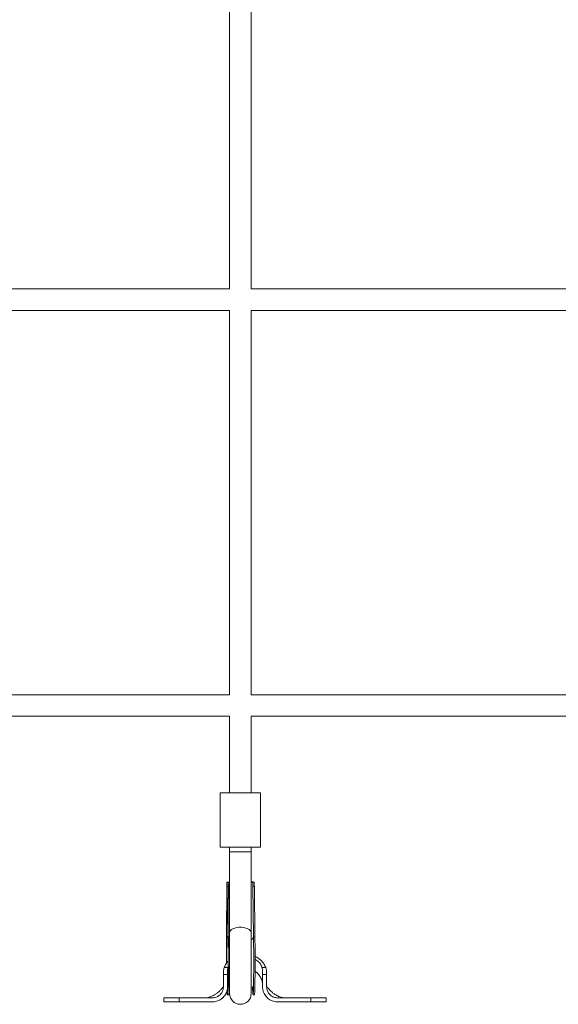
# Model space of a CAD drawing. Units: millimetres. Extents: x -2671 to 4988, y -3042 to 4258.
# Drawn here: x -415 to -17, y 1318 to 2046 of the extents above; entities that cross this region are included whole.
import ezdxf

# ---------------------------------------------------------------- set-up
doc = ezdxf.new("R2010")
doc.units = ezdxf.units.MM

msp = doc.modelspace()

# ---------------------------------------------------------------- linework, layer by layer
at = {"lineweight": 15}
for p, q in [((-260.11, 2131.3), (-260.11, 1847.3)), ((-244.11, 1847.3), (-244.11, 2131.3)), ((-260.11, 1847.3), (-544.11, 1847.3)), ((39.89, 1847.3), (-244.11, 1847.3)), ((-544.11, 1831.3), (-260.11, 1831.3)), ((-260.11, 1831.3), (-260.11, 1547.3)), ((-244.11, 1547.3), (-244.11, 1831.3)), ((-244.11, 1831.3), (39.89, 1831.3)), ((-260.11, 1547.3), (-544.11, 1547.3)), ((39.89, 1547.3), (-244.11, 1547.3)), ((-544.11, 1531.3), (-260.11, 1531.3)), ((-260.11, 1531.3), (-260.11, 1474.64)), ((-244.11, 1474.64), (-244.11, 1531.3)), ((-244.11, 1531.3), (39.89, 1531.3)), ((-267.11, 1474.64), (-267.11, 1434.64)), ((-267.11, 1474.64), (-237.11, 1474.64)), ((-237.11, 1434.64), (-237.11, 1474.64)), ((-267.11, 1434.64), (-237.11, 1434.64)), ((-260.11, 1434.64), (-260.11, 1431.19)), ((-244.11, 1431.19), (-244.11, 1434.64)), ((-260.11, 1431.19), (-260.11, 1371.33)), ((-260.11, 1431.19), (-244.11, 1431.19)), ((-244.11, 1371.33), (-244.11, 1431.19)), ((-262.43, 1369.22), (-262.24, 1405.9)), ((-261.79, 1406.55), (-261.34, 1368.16)), ((-261.34, 1368.24), (-261.78, 1405.51)), ((-260.78, 1405.51), (-261.78, 1405.51)), ((-260.66, 1408.78), (-261.71, 1408.78)), ((-260.28, 1408.62), (-261.35, 1408.61)), ((-260.34, 1368.24), (-260.78, 1405.51)), ((-242.63, 1408.85), (-243.68, 1408.85)), ((-242.41, 1408.69), (-243.47, 1408.68)), ((-242.34, 1368.31), (-242.78, 1405.58)), ((-241.78, 1405.58), (-242.78, 1405.58)), ((-241.34, 1368.32), (-241.78, 1405.58)), ((-260.11, 1371.33), (-260.11, 1326.36)), ((-244.11, 1326.36), (-244.11, 1371.33)), ((-261.34, 1368.24), (-260.34, 1368.24)), ((-261.34, 1368.16), (-261.34, 1368.24)), ((-260.34, 1368.17), (-260.18, 1367.51)), ((-260.11, 1366.7), (-260.32, 1366.81)), ((-242.34, 1368.31), (-241.34, 1368.32)), ((-264.66, 1332.18), (-264.66, 1340.32)), ((-261.66, 1340.32), (-264.66, 1340.32)), ((-264.57, 1342.95), (-264.6, 1342.26)), ((-264, 1345.53), (-261.28, 1345.53)), ((-261.66, 1340.32), (-261.66, 1332.18)), ((-236.05, 1345.53), (-233.33, 1345.53)), ((-232.66, 1340.32), (-235.66, 1340.32)), ((-235.66, 1340.32), (-235.66, 1332.18)), ((-232.7, 1341.83), (-232.75, 1342.53)), ((-232.69, 1341.81), (-232.71, 1342.53)), ((-232.66, 1332.18), (-232.66, 1340.32)), ((-260.29, 1337.85), (-260.11, 1338.19)), ((-264.66, 1331.18), (-264.66, 1332.18)), ((-261.72, 1325.28), (-260.72, 1325.29)), ((-261.66, 1332.18), (-261.66, 1331.18)), ((-242.72, 1325.36), (-241.72, 1325.36)), ((-235.66, 1332.18), (-235.66, 1331.18)), ((-232.66, 1331.18), (-232.66, 1332.18)), ((-303.38, 1323.18), (-308.66, 1323.18)), ((-308.66, 1323.18), (-308.66, 1320.18)), ((-300.17, 1323.18), (-301.44, 1323.18)), ((-297.38, 1320.18), (-297.38, 1323.18)), ((-297.38, 1323.18), (-272.66, 1323.18)), ((-272.66, 1320.18), (-297.38, 1320.18)), ((-267.69, 1321.43), (-265.93, 1322.48)), ((-266.05, 1322.39), (-265.23, 1323.14)), ((-224.66, 1320.18), (-199.95, 1320.18)), ((-199.95, 1323.18), (-224.65, 1323.18)), ((-199.95, 1320.18), (-199.95, 1323.18)), ((-195.8, 1323.18), (-188.68, 1323.18)), ((-188.66, 1320.18), (-188.66, 1323.18))]:
    msp.add_line(p, q, dxfattribs=at)
at = {"lineweight": 15, "flags": 128}
for points in [[(-262.38, 1348.58), (-262.39, 1349.73), (-262.41, 1353.01), (-262.43, 1356.33), (-262.44, 1359.65), (-262.44, 1362.92), (-262.44, 1366.13), (-262.43, 1369.22)], [(-260.11, 1371.33), (-260, 1371.97), (-259.54, 1372.8), (-258.73, 1373.57), (-257.61, 1374.22), (-256.23, 1374.75), (-254.66, 1375.11), (-252.97, 1375.29), (-251.24, 1375.29), (-249.55, 1375.11), (-247.98, 1374.75), (-246.61, 1374.22), (-245.49, 1373.57), (-244.68, 1372.8), (-244.21, 1371.97), (-244.11, 1371.33)], [(-261.34, 1368.24), (-261.31, 1365.11), (-261.28, 1361.88), (-261.26, 1358.58), (-261.24, 1355.26), (-261.24, 1351.95), (-261.24, 1348.69), (-261.24, 1345.52), (-261.26, 1342.47), (-261.28, 1339.57), (-261.3, 1336.88), (-261.33, 1334.4), (-261.37, 1332.17), (-261.42, 1330.23), (-261.47, 1328.58), (-261.52, 1327.25), (-261.58, 1326.25), (-261.63, 1325.6), (-261.7, 1325.3), (-261.76, 1325.36), (-261.83, 1325.77), (-261.89, 1326.53), (-261.95, 1327.64), (-261.99, 1328.38)], [(-260.34, 1368.24), (-260.31, 1365.11), (-260.28, 1361.88), (-260.26, 1358.59), (-260.24, 1355.26), (-260.24, 1351.95), (-260.24, 1348.69), (-260.24, 1345.52), (-260.26, 1342.47), (-260.28, 1339.58), (-260.3, 1336.88), (-260.33, 1334.4), (-260.37, 1332.18), (-260.42, 1330.23), (-260.47, 1328.58), (-260.52, 1327.25), (-260.58, 1326.26), (-260.64, 1325.6), (-260.7, 1325.31), (-260.72, 1325.29)], [(-260.18, 1367.51), (-260.17, 1367.5), (-260.11, 1367.38)], [(-242.34, 1368.31), (-242.31, 1365.18), (-242.28, 1361.95), (-242.26, 1358.66), (-242.25, 1355.33), (-242.24, 1352.02), (-242.24, 1348.76), (-242.25, 1345.59), (-242.26, 1342.54), (-242.28, 1339.65), (-242.31, 1336.95), (-242.34, 1334.47), (-242.38, 1332.25), (-242.42, 1330.3), (-242.47, 1328.65), (-242.52, 1327.32), (-242.58, 1326.33), (-242.64, 1325.67), (-242.7, 1325.38), (-242.76, 1325.43), (-242.83, 1325.85), (-242.89, 1326.61), (-242.96, 1327.71), (-243.02, 1329.15), (-243.08, 1330.89), (-243.1, 1331.48)], [(-241.34, 1368.32), (-241.31, 1365.19), (-241.28, 1361.96), (-241.26, 1358.66), (-241.25, 1355.34), (-241.24, 1352.03), (-241.24, 1348.77), (-241.25, 1345.59), (-241.26, 1342.54), (-241.28, 1339.65), (-241.31, 1336.95), (-241.34, 1334.48), (-241.38, 1332.25), (-241.42, 1330.3), (-241.47, 1328.66), (-241.52, 1327.33), (-241.58, 1326.33), (-241.64, 1325.68), (-241.7, 1325.38), (-241.72, 1325.36)]]:
    msp.add_lwpolyline(points, dxfattribs=at)
at = {"lineweight": 15}
for centre, radius, start, end in [((-259.74, 1369.65), 2.72, 189.19538, 236.88205), ((-245.15, 1368.88), 2.86, 291.35368, 348.62558), ((-252.11, 1326.36), 8, 180, 0)]:
    msp.add_arc(centre, radius, start, end, dxfattribs=at)
for points, knots in [([(-261.32, 1408.61), (-261.4, 1408.66), (-261.73, 1408.86), (-262.01, 1408.74), (-262.2, 1408.18), (-262.23, 1407.2), (-262.24, 1406.31), (-262.24, 1405.9)], [0, 0, 0, 0, 0.081578, 0.324234, 0.554219, 0.789113, 1, 1, 1, 1]), ([(-261.78, 1405.51), (-261.78, 1406.01), (-261.8, 1407), (-261.79, 1408.04), (-261.68, 1408.58), (-261.43, 1408.56), (-261.35, 1408.56)], [0, 0, 0, 0, 0.282221, 0.564514, 0.843707, 1, 1, 1, 1]), ([(-260.28, 1408.56), (-260.39, 1408.56), (-260.67, 1408.57), (-260.78, 1408.02), (-260.8, 1407.02), (-260.79, 1406.03), (-260.78, 1405.51)], [0, 0, 0, 0, 0.180751, 0.441765, 0.705651, 1, 1, 1, 1]), ([(-260.66, 1408.73), (-260.57, 1408.74), (-260.45, 1408.77), (-260.2, 1408.63), (-260.11, 1408.58)], [0, 0, 0, 0, 0.6247806, 1, 1, 1, 1]), ([(-242.78, 1405.58), (-242.79, 1406.08), (-242.8, 1407.07), (-242.86, 1408.13), (-243.12, 1408.67), (-243.53, 1408.74), (-243.96, 1408.52), (-244.12, 1408.44)], [0, 0, 0, 0, 0.224289, 0.448655, 0.669989, 0.880398, 1, 1, 1, 1]), ([(-244.11, 1408.67), (-244.01, 1408.73), (-243.81, 1408.85), (-243.73, 1408.81), (-243.68, 1408.79)], [0, 0, 0, 0, 0.485353, 1, 1, 1, 1]), ([(-242.63, 1408.79), (-242.69, 1408.81), (-242.78, 1408.84), (-242.95, 1408.72), (-243, 1408.68)], [0, 0, 0, 0, 0.73809, 1, 1, 1, 1]), ([(-242.41, 1408.63), (-242.29, 1408.63), (-242.01, 1408.63), (-241.86, 1408.05), (-241.8, 1407.04), (-241.79, 1406.07), (-241.78, 1405.58)], [0, 0, 0, 0, 0.189939, 0.454986, 0.723249, 1, 1, 1, 1]), ([(-261.16, 1367.43), (-261.15, 1366.35), (-261.13, 1364.24), (-261.1, 1360.97), (-261.07, 1357.77), (-261.05, 1354.66), (-261.04, 1351.68), (-261.02, 1348.02), (-261, 1343.89), (-260.99, 1339.72), (-260.96, 1336.43), (-260.92, 1333.99), (-260.86, 1332.3), (-260.76, 1331.27), (-260.68, 1330.73), (-260.56, 1330.71), (-260.52, 1330.7)], [0, 0, 0, 0, 0.070744, 0.139244, 0.205479, 0.269428, 0.331072, 0.390399, 0.501912, 0.604078, 0.696877, 0.780344, 0.854565, 0.919681, 0.975897, 1, 1, 1, 1]), ([(-264, 1345.53), (-263.82, 1345.96), (-263.16, 1347.64), (-262.12, 1349.28), (-261.07, 1350.23), (-261.03, 1350.27)], [0, 0, 0, 0, 0.250071, 0.969363, 1, 1, 1, 1]), ([(-241.25, 1353.74), (-241.24, 1353.74), (-240.4, 1353.45), (-238.82, 1352.45), (-236.62, 1350.74), (-234.62, 1348.44), (-233.78, 1346.55), (-233.33, 1345.53)], [0, 0, 0, 0, 0.0007716, 0.2276869, 0.4706732, 0.7134381, 1, 1, 1, 1]), ([(-236.05, 1345.53), (-236.26, 1346.11), (-236.83, 1347.68), (-238.52, 1349.97), (-240.33, 1351.17), (-241.24, 1351.78)], [0, 0, 0, 0, 0.222978, 0.60896, 1, 1, 1, 1]), ([(-264.66, 1341.4), (-264.64, 1342.09), (-264.59, 1343.5), (-264.2, 1344.85), (-264, 1345.53)], [0, 0, 0, 0, 0.492145, 1, 1, 1, 1]), ([(-264.66, 1340.32), (-264.66, 1340.41), (-264.66, 1340.77), (-264.66, 1341.13), (-264.66, 1341.4)], [0, 0, 0, 0, 0.256317, 1, 1, 1, 1]), ([(-261.28, 1345.53), (-261.3, 1345.45), (-261.42, 1345.04), (-261.64, 1343.99), (-261.67, 1342.32), (-261.67, 1340.99), (-261.66, 1340.32)], [0, 0, 0, 0, 0.048359, 0.2421391, 0.6189409, 1, 1, 1, 1]), ([(-241.26, 1342.77), (-240.79, 1342.46), (-239.52, 1341.6), (-237.9, 1339.64), (-236.46, 1337.01), (-235.8, 1334.5), (-235.67, 1332.85), (-235.66, 1332.23), (-235.66, 1332.17)], [0, 0, 0, 0, 0.13498, 0.367159, 0.602677, 0.852668, 0.983506, 1, 1, 1, 1]), ([(-235.66, 1340.32), (-235.66, 1340.4), (-235.66, 1340.83), (-235.67, 1341.59), (-235.63, 1343.26), (-235.87, 1344.56), (-236.05, 1345.53)], [0, 0, 0, 0, 0.048445, 0.242263, 0.436066, 1, 1, 1, 1]), ([(-233.33, 1345.53), (-233.14, 1344.87), (-232.74, 1343.53), (-232.69, 1342.12), (-232.66, 1341.4)], [0, 0, 0, 0, 0.491615, 1, 1, 1, 1]), ([(-232.66, 1341.4), (-232.66, 1341.31), (-232.66, 1340.95), (-232.66, 1340.59), (-232.66, 1340.32)], [0, 0, 0, 0, 0.25633, 1, 1, 1, 1]), ([(-261.66, 1332.11), (-261.66, 1332.21), (-261.66, 1332.38), (-261.65, 1332.7), (-261.61, 1333.39), (-261.56, 1334.17), (-261.38, 1334.75), (-261.33, 1334.9)], [0, 0, 0, 0, 0.102278, 0.18961, 0.350694, 0.838098, 1, 1, 1, 1]), ([(-219.69, 1323.18), (-220.01, 1323.19), (-220.61, 1323.22), (-222.14, 1323.57), (-223.69, 1324.12), (-225.2, 1324.84), (-226.44, 1325.57), (-227.55, 1326.33), (-228.5, 1327.06), (-229.55, 1328.02), (-230.61, 1329.16), (-231.52, 1330.03), (-232.17, 1330.74), (-232.49, 1331.19), (-232.56, 1331.39), (-232.58, 1331.44), (-232.6, 1331.47), (-232.6, 1331.5), (-232.62, 1331.53), (-232.64, 1331.61), (-232.64, 1331.62), (-232.66, 1331.72), (-232.66, 1331.76), (-232.67, 1332.08), (-232.66, 1332.48), (-232.66, 1332.83)], [0, 0, 0, 0, 0.1241109, 0.2381004, 0.3399201, 0.4256482, 0.5083293, 0.5579004, 0.6112707, 0.6761398, 0.7572195, 0.8239929, 0.8645853, 0.8837863, 0.8871755, 0.888512, 0.88968, 0.8907724, 0.8919008, 0.8944828, 0.9117922, 0.925079, 0.9328091, 0.9419561, 1, 1, 1, 1]), ([(-264.66, 1332), (-264.66, 1331.91), (-264.66, 1331.73), (-264.68, 1331.68), (-264.68, 1331.64), (-264.7, 1331.56), (-264.71, 1331.52), (-264.72, 1331.49), (-264.74, 1331.46), (-264.76, 1331.4), (-264.85, 1331.15), (-265.39, 1330.46), (-266.3, 1329.55), (-267.49, 1328.28), (-268.58, 1327.28), (-269.46, 1326.56), (-270.38, 1325.91), (-271.48, 1325.21), (-272.9, 1324.44), (-274.65, 1323.72), (-276.47, 1323.24), (-277.17, 1323.2), (-277.53, 1323.18)], [0, 0, 0, 0, 0.01819, 0.034394, 0.052854, 0.056714, 0.058316, 0.059778, 0.061258, 0.06295, 0.067437, 0.09197, 0.171063, 0.268633, 0.337572, 0.396364, 0.442787, 0.502187, 0.593503, 0.710967, 0.847913, 1, 1, 1, 1]), ([(-261.66, 1331.18), (-261.66, 1331.09), (-261.67, 1330.67), (-261.79, 1329.01), (-262.59, 1326.25), (-264.81, 1323.18), (-267.9, 1321.03), (-270.7, 1320.24), (-272.3, 1320.19), (-272.66, 1320.18)], [0, 0, 0, 0, 0.014809, 0.074109, 0.290034, 0.505958, 0.720946, 0.936016, 1, 1, 1, 1]), ([(-272.66, 1323.18), (-272.44, 1323.19), (-271.32, 1323.22), (-269.33, 1323.74), (-267.06, 1325.26), (-265.42, 1327.45), (-264.73, 1329.55), (-264.68, 1330.81), (-264.66, 1331.18)], [0, 0, 0, 0, 0.054117, 0.268331, 0.482536, 0.697286, 0.911982, 1, 1, 1, 1]), ([(-244.11, 1330.35), (-244.1, 1330.34), (-243.97, 1330.19), (-243.86, 1330.12), (-243.79, 1330.18), (-243.77, 1330.19)], [0, 0, 0, 0, 0.023994, 0.648708, 1, 1, 1, 1]), ([(-235.66, 1331.18), (-235.66, 1331.09), (-235.66, 1330.67), (-235.54, 1329.02), (-234.74, 1326.27), (-232.55, 1323.21), (-229.47, 1321.06), (-226.66, 1320.24), (-225.05, 1320.19), (-224.66, 1320.18)], [0, 0, 0, 0, 0.014809, 0.07411, 0.288782, 0.503467, 0.71806, 0.933096, 1, 1, 1, 1]), ([(-224.65, 1323.18), (-224.74, 1323.18), (-225.2, 1323.18), (-226.41, 1323.31), (-228.35, 1323.93), (-230.45, 1325.44), (-232.02, 1327.67), (-232.61, 1329.72), (-232.65, 1330.89), (-232.66, 1331.18)], [0, 0, 0, 0, 0.022068, 0.110599, 0.289026, 0.502898, 0.717718, 0.931833, 1, 1, 1, 1]), ([(-297.38, 1320.18), (-297.46, 1320.18), (-297.84, 1320.18), (-299.42, 1320.18), (-301.73, 1320.18), (-304.25, 1320.18), (-306.15, 1320.18), (-307.58, 1320.18), (-308.4, 1320.18), (-308.75, 1320.18), (-308.65, 1320.18), (-308.65, 1320.18)], [0, 0, 0, 0, 0.011383, 0.056976, 0.240197, 0.388685, 0.541484, 0.68998, 0.842774, 0.991264, 1, 1, 1, 1]), ([(-308.64, 1323.18), (-308.65, 1323.18), (-308.74, 1323.18), (-308.38, 1323.18), (-307.53, 1323.18), (-306.09, 1323.18), (-304.16, 1323.18), (-301.39, 1323.18), (-298.89, 1323.18), (-297.38, 1323.18)], [0, 0, 0, 0, 0.012296, 0.165143, 0.313682, 0.466528, 0.615071, 0.767915, 1, 1, 1, 1]), ([(-300.39, 1323.18), (-301.01, 1323.18), (-302.22, 1323.18), (-303, 1323.18), (-303.38, 1323.18)], [0, 0, 0, 0, 0.507942, 1, 1, 1, 1]), ([(-295.79, 1323.18), (-297.09, 1323.18), (-299.58, 1323.18), (-301.91, 1323.18), (-303.03, 1323.18)], [0, 0, 0, 0, 0.521835, 1, 1, 1, 1]), ([(-291.06, 1323.18), (-292.37, 1323.18), (-294.88, 1323.18), (-296.84, 1323.18), (-297.77, 1323.18)], [0, 0, 0, 0, 0.522541, 1, 1, 1, 1]), ([(-284.21, 1323.18), (-284.2, 1323.18), (-284.13, 1323.18), (-284.53, 1323.18), (-285.08, 1323.18), (-285.59, 1323.18), (-285.68, 1323.18)], [0, 0, 0, 0, 0.106445, 0.508279, 0.910133, 1, 1, 1, 1]), ([(-280.32, 1323.19), (-280.37, 1323.19), (-280.47, 1323.19), (-280.57, 1323.19), (-280.62, 1323.19)], [0, 0, 0, 0, 0.499184, 1, 1, 1, 1]), ([(-265.78, 1322.6), (-265.73, 1322.64), (-265.62, 1322.73), (-265.5, 1322.83), (-265.44, 1322.88)], [0, 0, 0, 0, 0.499816, 1, 1, 1, 1]), ([(-219.23, 1323.2), (-219.3, 1323.2), (-219.43, 1323.2), (-219.57, 1323.2), (-219.63, 1323.2)], [0, 0, 0, 0, 0.498436, 1, 1, 1, 1]), ([(-199.29, 1323.18), (-200.23, 1323.18), (-202.18, 1323.18), (-204.68, 1323.18), (-205.98, 1323.18)], [0, 0, 0, 0, 0.477568, 1, 1, 1, 1]), ([(-191.77, 1323.18), (-192.68, 1323.18), (-195.81, 1323.18), (-198.95, 1323.18), (-201.17, 1323.18)], [0, 0, 0, 0, 0.291679, 1, 1, 1, 1]), ([(-199.95, 1323.18), (-199.86, 1323.18), (-199.45, 1323.18), (-197.73, 1323.18), (-195.32, 1323.18), (-192.78, 1323.18), (-190.94, 1323.18), (-189.61, 1323.18), (-188.8, 1323.18), (-188.72, 1323.18), (-188.68, 1323.18)], [0, 0, 0, 0, 0.012382, 0.061909, 0.261131, 0.409637, 0.562455, 0.710965, 0.863783, 1, 1, 1, 1]), ([(-188.68, 1320.18), (-188.72, 1320.18), (-188.81, 1320.18), (-189.65, 1320.18), (-191, 1320.18), (-192.87, 1320.18), (-195.05, 1320.18), (-197.43, 1320.18), (-199.1, 1320.18), (-199.95, 1320.18)], [0, 0, 0, 0, 0.144051, 0.292531, 0.445317, 0.593796, 0.746587, 0.872009, 1, 1, 1, 1])]:
    msp.add_open_spline(points, degree=3, knots=knots, dxfattribs=at)

doc.saveas('drawing.dxf')
